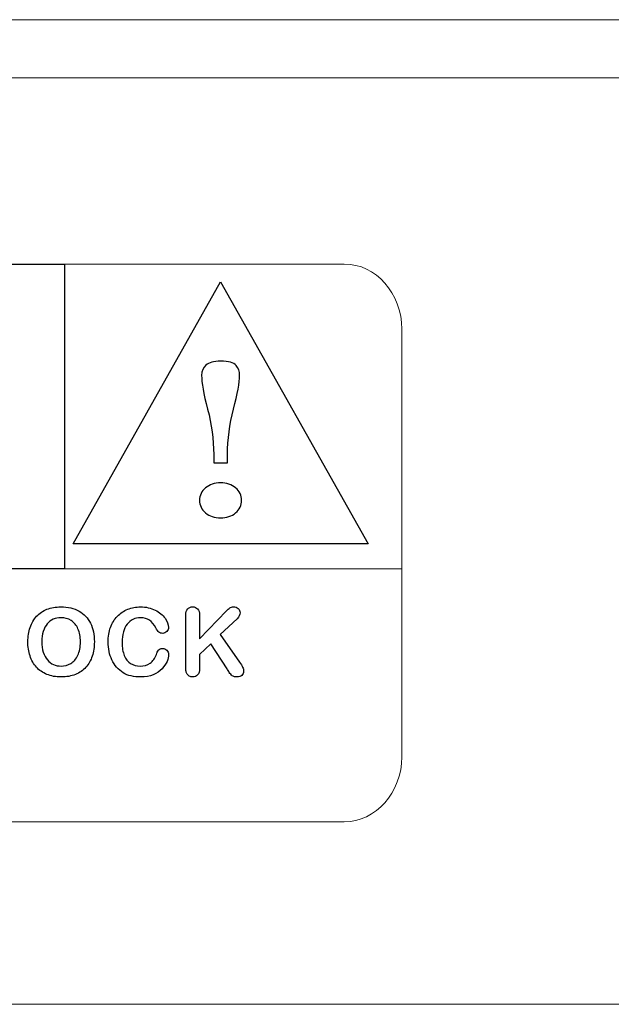
# Model space of a CAD drawing. Units: millimetres. Extents: x -2882 to -1255, y -603 to 544.
# Drawn here: x -2427 to -2412, y -213 to -188 of the extents above; entities that cross this region are included whole.
import ezdxf

# ---------------------------------------------------------------- set-up
doc = ezdxf.new("R2010")
doc.units = ezdxf.units.MM
doc.layers.add('AV sys', color=7, linetype='Continuous', plot=False)

# ---------------------------------------------------------------- blocks, each defined once
blk = doc.blocks.new('sa2008_b')
for p, q in [((428.922, 409.733), (455.454, 409.733)), ((455.454, 409.733), (455.454, 401.998)), ((455.454, 401.998), (428.922, 401.998))]:
    blk.add_line(p, q)
at = {"lineweight": 9}
blk.add_line((420.366, 401.998), (464.011, 401.998), dxfattribs=at)
at = {"lineweight": 15}
for points in [[(747.373, 415.935), (747.373, 415.935), (325.262, 415.935), (325.262, 415.935)], [(747.373, 414.459), (747.373, 414.459), (325.262, 414.459), (325.262, 414.459)], [(613.311, 390.943), (613.311, 390.943), (335.839, 390.943), (335.839, 390.943)]]:
    blk.add_open_spline(points, degree=3, dxfattribs=at)
at = {"lineweight": 9}
for points in [[(421.827, 409.733), (421.827, 409.733), (462.55, 409.733), (462.55, 409.733)], [(462.55, 409.733), (463.353, 409.733), (464.011, 408.985), (464.011, 408.081)], [(464.011, 408.081), (464.011, 408.081), (464.011, 397.226), (464.011, 397.226)], [(464.011, 397.226), (464.011, 396.322), (463.349, 395.574), (462.55, 395.574)], [(462.55, 395.574), (462.55, 395.574), (421.827, 395.574), (421.827, 395.574)]]:
    blk.add_open_spline(points, degree=3, dxfattribs=at)
for points in [[(455.67, 402.635), (455.67, 402.635), (459.411, 409.285), (459.411, 409.285)], [(459.411, 409.285), (459.411, 409.285), (463.152, 402.635), (463.152, 402.635)], [(459.082, 406.051), (459.185, 405.665), (459.236, 405.281), (459.236, 404.901)], [(459.587, 404.901), (459.587, 405.281), (459.637, 405.665), (459.74, 406.051)], [(459.236, 404.901), (459.236, 404.901), (459.236, 404.691), (459.236, 404.691)], [(459.587, 404.691), (459.587, 404.691), (459.587, 404.901), (459.587, 404.901)], [(459.236, 404.691), (459.236, 404.691), (459.587, 404.691), (459.587, 404.691)], [(459.03, 403.417), (459.131, 403.332), (459.258, 403.29), (459.411, 403.29)], [(459.411, 403.29), (459.564, 403.29), (459.691, 403.332), (459.793, 403.417)], [(463.152, 402.635), (463.152, 402.635), (455.67, 402.635), (455.67, 402.635)], [(454.743, 400.792), (454.815, 400.869), (454.903, 400.929), (455.006, 400.97)], [(455.006, 400.97), (455.109, 401.011), (455.227, 401.031), (455.358, 401.031)], [(455.358, 401.031), (455.537, 401.031), (455.69, 400.995), (455.819, 400.923)], [(455.819, 400.923), (455.946, 400.85), (456.044, 400.748), (456.109, 400.614)], [(456.792, 400.792), (456.867, 400.87), (456.955, 400.929), (457.056, 400.97)], [(457.751, 400.948), (457.86, 400.893), (457.943, 400.824), (458.002, 400.742)], [(458.529, 400.82), (458.529, 400.891), (458.545, 400.943), (458.576, 400.979)], [(458.829, 400.979), (458.861, 400.945), (458.878, 400.891), (458.878, 400.82)], [(458.878, 400.217), (458.878, 400.217), (459.562, 400.93), (459.562, 400.93)], [(459.562, 400.93), (459.595, 400.965), (459.623, 400.99), (459.646, 401.007)], [(454.578, 400.51), (454.616, 400.621), (454.671, 400.714), (454.743, 400.792)], [(455.165, 400.715), (455.106, 400.689), (455.055, 400.651), (455.012, 400.601)], [(455.793, 400.474), (455.753, 400.566), (455.694, 400.636), (455.619, 400.684)], [(456.619, 400.511), (456.659, 400.621), (456.717, 400.714), (456.792, 400.792)], [(457.769, 400.499), (457.723, 400.585), (457.67, 400.649), (457.609, 400.691)], [(458.529, 399.54), (458.529, 399.54), (458.529, 400.82), (458.529, 400.82)], [(458.878, 400.82), (458.878, 400.82), (458.878, 400.217), (458.878, 400.217)], [(459.828, 400.729), (459.828, 400.729), (459.404, 400.327), (459.404, 400.327)], [(455.012, 400.601), (454.97, 400.551), (454.936, 400.486), (454.911, 400.409)], [(455.854, 400.146), (455.854, 400.272), (455.834, 400.381), (455.793, 400.474)], [(457.844, 400.391), (457.821, 400.411), (457.796, 400.448), (457.769, 400.499)], [(455.788, 399.802), (455.832, 399.895), (455.854, 400.01), (455.854, 400.146)], [(459.404, 400.327), (459.404, 400.327), (459.892, 399.627), (459.892, 399.627)], [(454.911, 399.881), (454.936, 399.802), (454.971, 399.736), (455.016, 399.684)], [(456.654, 399.683), (456.623, 399.75), (456.598, 399.821), (456.582, 399.897)], [(457.781, 399.822), (457.796, 399.867), (457.814, 399.904), (457.836, 399.933)], [(458.049, 399.932), (458.078, 399.904), (458.093, 399.867), (458.093, 399.824)], [(459.163, 400.093), (459.163, 400.093), (458.878, 399.82), (458.878, 399.82)], [(459.575, 399.459), (459.575, 399.459), (459.163, 400.093), (459.163, 400.093)], [(454.737, 399.501), (454.666, 399.579), (454.612, 399.675), (454.576, 399.786)], [(455.016, 399.684), (455.061, 399.632), (455.113, 399.593), (455.172, 399.567)], [(455.609, 399.595), (455.684, 399.64), (455.744, 399.709), (455.788, 399.802)], [(456.154, 399.781), (456.117, 399.672), (456.064, 399.578), (455.992, 399.498)], [(456.77, 399.502), (456.725, 399.555), (456.686, 399.616), (456.654, 399.683)], [(456.968, 399.793), (457.006, 399.704), (457.059, 399.638), (457.128, 399.594)], [(457.624, 399.603), (457.693, 399.653), (457.745, 399.726), (457.781, 399.822)], [(458.053, 399.647), (458.026, 399.583), (457.983, 399.52), (457.925, 399.458)], [(458.093, 399.824), (458.093, 399.77), (458.08, 399.71), (458.053, 399.647)], [(458.878, 399.82), (458.878, 399.82), (458.878, 399.464), (458.878, 399.464)], [(459.892, 399.627), (459.927, 399.578), (459.953, 399.536), (459.97, 399.5)], [(455.004, 399.317), (454.897, 399.36), (454.808, 399.421), (454.737, 399.501)], [(455.992, 399.498), (455.92, 399.418), (455.831, 399.357), (455.726, 399.315)], [(456.938, 399.357), (456.878, 399.394), (456.822, 399.442), (456.77, 399.502)], [(457.925, 399.458), (457.867, 399.397), (457.793, 399.347), (457.703, 399.309)], [(458.533, 399.415), (458.53, 399.443), (458.529, 399.485), (458.529, 399.54)], [(458.553, 399.338), (458.541, 399.36), (458.535, 399.386), (458.533, 399.415)], [(458.878, 399.464), (458.878, 399.392), (458.861, 399.338), (458.828, 399.304)], [(459.632, 399.365), (459.611, 399.4), (459.592, 399.431), (459.575, 399.459)], [(457.141, 399.277), (457.067, 399.294), (456.999, 399.321), (456.938, 399.357)], [(458.616, 399.275), (458.588, 399.291), (458.567, 399.312), (458.553, 399.338)], [(459.709, 399.283), (459.679, 399.303), (459.653, 399.331), (459.632, 399.365)]]:
    blk.add_open_spline(points, degree=3)
for points, knots in [([(459.04, 407.17), (458.967, 407.106), (458.929, 407.019), (458.929, 406.906), (458.929, 406.723), (458.98, 406.439), (459.082, 406.051)], [5, 5, 5, 5, 6, 6, 6, 7, 7, 7, 7]), ([(459.805, 407.159), (459.748, 407.23), (459.615, 407.265), (459.411, 407.265), (459.236, 407.265), (459.112, 407.233), (459.04, 407.17)], [3, 3, 3, 3, 4, 4, 4, 5, 5, 5, 5]), ([(459.74, 406.051), (459.843, 406.439), (459.893, 406.723), (459.893, 406.906), (459.893, 407.005), (459.863, 407.09), (459.805, 407.159)], [1, 1, 1, 1, 2, 2, 2, 3, 3, 3, 3]), ([(459.793, 404.05), (459.691, 404.135), (459.564, 404.177), (459.411, 404.177), (459.258, 404.177), (459.131, 404.135), (459.03, 404.05)], [3, 3, 3, 3, 4, 4, 4, 5, 5, 5, 5]), ([(459.03, 404.05), (458.927, 403.966), (458.877, 403.861), (458.877, 403.734), (458.877, 403.607), (458.927, 403.501), (459.03, 403.417)], [5, 5, 5, 5, 6, 6, 6, 7, 7, 7, 7]), ([(459.793, 403.417), (459.895, 403.501), (459.945, 403.607), (459.945, 403.734), (459.945, 403.861), (459.895, 403.966), (459.793, 404.05)], [1, 1, 1, 1, 2, 2, 2, 3, 3, 3, 3]), ([(457.056, 400.97), (457.157, 401.011), (457.265, 401.031), (457.379, 401.031), (457.518, 401.031), (457.642, 401.004), (457.751, 400.948)], [13, 13, 13, 13, 14, 14, 14, 15, 15, 15, 15]), ([(458.576, 400.979), (458.606, 401.014), (458.649, 401.031), (458.702, 401.031), (458.754, 401.031), (458.797, 401.014), (458.829, 400.979)], [27, 27, 27, 27, 28, 28, 28, 29, 29, 29, 29]), ([(459.646, 401.007), (459.67, 401.023), (459.7, 401.031), (459.738, 401.031), (459.788, 401.031), (459.829, 401.017), (459.86, 400.987)], [3, 3, 3, 3, 4, 4, 4, 5, 5, 5, 5]), ([(459.86, 400.987), (459.891, 400.958), (459.906, 400.922), (459.906, 400.88), (459.906, 400.829), (459.88, 400.778), (459.828, 400.729)], [5, 5, 5, 5, 6, 6, 6, 7, 7, 7, 7]), ([(455.619, 400.684), (455.543, 400.731), (455.457, 400.755), (455.358, 400.755), (455.289, 400.755), (455.225, 400.741), (455.165, 400.715)], [2, 2, 2, 2, 3, 3, 3, 4, 4, 4, 4]), ([(457.609, 400.691), (457.547, 400.733), (457.471, 400.755), (457.381, 400.755), (457.238, 400.755), (457.124, 400.7), (457.039, 400.591)], [22, 22, 22, 22, 23, 23, 23, 24, 24, 24, 24]), ([(458.002, 400.742), (458.059, 400.66), (458.089, 400.583), (458.089, 400.51), (458.089, 400.47), (458.074, 400.435), (458.046, 400.405)], [16, 16, 16, 16, 17, 17, 17, 18, 18, 18, 18]), ([(454.576, 399.786), (454.539, 399.897), (454.521, 400.017), (454.521, 400.146), (454.521, 400.278), (454.54, 400.4), (454.578, 400.51)], [10, 10, 10, 10, 11, 11, 11, 12, 12, 12, 12]), ([(454.911, 400.409), (454.887, 400.331), (454.875, 400.243), (454.875, 400.146), (454.875, 400.048), (454.887, 399.96), (454.911, 399.881)], [6, 6, 6, 6, 7, 7, 7, 8, 8, 8, 8]), ([(456.109, 400.614), (456.175, 400.481), (456.208, 400.324), (456.208, 400.144), (456.208, 400.01), (456.19, 399.89), (456.154, 399.781)], [2, 2, 2, 2, 3, 3, 3, 4, 4, 4, 4]), ([(456.582, 399.897), (456.566, 399.973), (456.558, 400.054), (456.558, 400.139), (456.558, 400.278), (456.578, 400.402), (456.619, 400.511)], [9, 9, 9, 9, 10, 10, 10, 11, 11, 11, 11]), ([(457.039, 400.591), (456.954, 400.483), (456.912, 400.328), (456.912, 400.127), (456.912, 399.993), (456.931, 399.882), (456.968, 399.793)], [24, 24, 24, 24, 25, 25, 25, 26, 26, 26, 26]), ([(458.046, 400.405), (458.018, 400.374), (457.984, 400.359), (457.944, 400.359), (457.899, 400.359), (457.866, 400.369), (457.844, 400.391)], [18, 18, 18, 18, 19, 19, 19, 20, 20, 20, 20]), ([(457.836, 399.933), (457.858, 399.962), (457.893, 399.976), (457.941, 399.976), (457.983, 399.976), (458.019, 399.961), (458.049, 399.932)], [31, 31, 31, 31, 32, 32, 32, 33, 33, 33, 33]), ([(455.172, 399.567), (455.229, 399.541), (455.293, 399.528), (455.363, 399.528), (455.453, 399.528), (455.535, 399.551), (455.609, 399.595)], [10, 10, 10, 10, 11, 11, 11, 12, 12, 12, 12]), ([(457.128, 399.594), (457.197, 399.55), (457.277, 399.528), (457.37, 399.528), (457.47, 399.528), (457.555, 399.553), (457.624, 399.603)], [27, 27, 27, 27, 28, 28, 28, 29, 29, 29, 29]), ([(459.97, 399.5), (459.987, 399.463), (459.996, 399.428), (459.996, 399.393), (459.996, 399.355), (459.98, 399.322), (459.95, 399.293)], [10, 10, 10, 10, 11, 11, 11, 12, 12, 12, 12]), ([(455.726, 399.315), (455.622, 399.273), (455.501, 399.251), (455.366, 399.251), (455.231, 399.251), (455.11, 399.273), (455.004, 399.317)], [6, 6, 6, 6, 7, 7, 7, 8, 8, 8, 8]), ([(457.703, 399.309), (457.613, 399.271), (457.508, 399.251), (457.388, 399.251), (457.298, 399.251), (457.215, 399.26), (457.141, 399.277)], [3, 3, 3, 3, 4, 4, 4, 5, 5, 5, 5]), ([(458.828, 399.304), (458.796, 399.268), (458.753, 399.251), (458.702, 399.251), (458.672, 399.251), (458.643, 399.259), (458.616, 399.275)], [20, 20, 20, 20, 21, 21, 21, 22, 22, 22, 22]), ([(459.95, 399.293), (459.92, 399.265), (459.88, 399.251), (459.828, 399.251), (459.779, 399.251), (459.74, 399.262), (459.709, 399.283)], [12, 12, 12, 12, 13, 13, 13, 14, 14, 14, 14])]:
    blk.add_open_spline(points, degree=3, knots=knots)

msp = doc.modelspace()

# ---------------------------------------------------------------- block references
at = {"layer": 'AV sys'}
msp.add_blockref('sa2008_b', (-2881.704, -603.475), dxfattribs=at)

doc.saveas('drawing.dxf')
